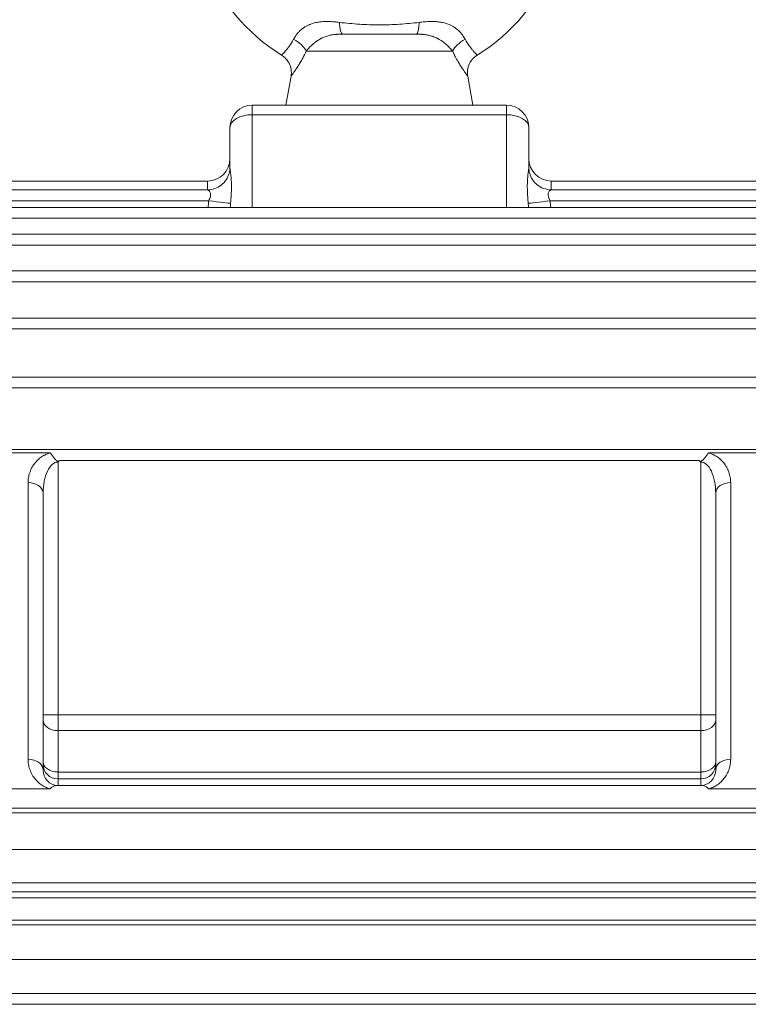
# Model space of a CAD drawing. Units: inches. Extents: x 9 to 146, y 6 to 108.
# Drawn here: x 55 to 59, y 54 to 59 of the extents above; entities that cross this region are included whole.
import ezdxf

# ---------------------------------------------------------------- set-up
doc = ezdxf.new("R2010")
doc.units = ezdxf.units.IN
doc.header["$LTSCALE"] = 14
doc.header["$MEASUREMENT"] = 0
doc.layers.add('Visible (ANSI)', color=7, linetype='Continuous', lineweight=20, true_color=0xbc4343)
doc.layers.add('Visible Narrow (ANSI)', color=7, linetype='Continuous', lineweight=9, true_color=0xbc4343)

msp = doc.modelspace()

# ---------------------------------------------------------------- linework, layer by layer
at = {"layer": 'Visible (ANSI)'}
for p, q in [((57.2045, 59.1855), (56.8136, 59.1855)), ((56.5439, 58.9642), (56.5169, 58.8115)), ((57.4743, 58.9642), (57.5012, 58.8115)), ((56.3398, 58.8115), (57.6784, 58.8115)), ((56.2217, 58.4838), (56.2217, 58.6934)), ((57.7965, 58.6934), (57.7965, 58.4838)), ((53.3083, 58.4121), (56.1036, 58.4121)), ((57.9146, 58.4121), (60.9338, 58.4121)), ((53.3083, 58.3661), (56.1038, 58.3661)), ((57.9143, 58.3661), (60.9338, 58.3661)), ((53.3083, 58.2734), (60.9338, 58.2734)), ((53.3083, 58.1321), (60.9338, 58.1321)), ((54.9347, 57.9393), (59.0834, 57.9393)), ((54.9347, 57.6907), (59.0834, 57.6907)), ((54.9347, 57.38), (59.0834, 57.38)), ((54.9162, 56.998), (59.102, 56.998)), ((55.2374, 56.7688), (55.2374, 55.3121)), ((58.7807, 55.3121), (58.7807, 56.7688)), ((55.3097, 55.2288), (55.3228, 55.2288)), ((58.6954, 55.2288), (58.7085, 55.2288))]:
    msp.add_line(p, q, dxfattribs=at)
for centre, radius, start, end in [((57.0091, 59.9139), 0.9843, 301.5611, 238.4389), ((56.3398, 58.6934), 0.1181, 90, 180), ((57.6784, 58.6934), 0.1181, 0, 90), ((56.1036, 58.5302), 0.1181, 270, 0), ((57.9146, 58.5302), 0.1181, 180, 270)]:
    msp.add_arc(centre, radius, start, end, dxfattribs=at)
for centre, major_axis, ratio, start_param, end_param in [((55.3889, 56.86), (-0.1028, 0), 0.999657, 5.383547, 5.498319), ((58.6292, 56.86), (-0.1028, 0), 0.999657, 3.926459, 4.041231), ((55.477, 55.2392), (0.2184, 0.0049), 0.044625, 3.883736, 3.941508), ((58.5412, 55.2392), (0.2184, -0.0049), 0.044625, 5.483269, 5.541041)]:
    msp.add_ellipse(centre, major_axis=major_axis, ratio=ratio, start_param=start_param, end_param=end_param, dxfattribs=at)
for points, knots in [([(56.5439, 58.9642), (56.5459, 58.9757), (56.546, 58.9877), (56.5425, 59.0108), (56.5388, 59.0223), (56.528, 59.0431), (56.5208, 59.0528), (56.5068, 59.0663), (56.5005, 59.0711), (56.4939, 59.0752)], [0, 0, 0, 0, 0.0890815, 0.0890815, 0.1784824, 0.1784824, 0.2678718, 0.2678718, 0.3271766, 0.3271766, 0.3271766, 0.3271766]), ([(57.5242, 59.0752), (57.5143, 59.0691), (57.5052, 59.0612), (57.4902, 59.0432), (57.4841, 59.0329), (57.4757, 59.011), (57.4732, 58.9992), (57.4724, 58.9797), (57.4729, 58.9718), (57.4743, 58.9642)], [0, 0, 0, 0, 0.0890815, 0.0890815, 0.1784824, 0.1784824, 0.2678718, 0.2678718, 0.3271766, 0.3271766, 0.3271766, 0.3271766]), ([(56.1038, 58.3661), (56.1165, 58.3661), (56.1294, 58.3683), (56.1536, 58.3764), (56.1652, 58.3826), (56.1855, 58.3981), (56.1945, 58.4076), (56.2088, 58.4289), (56.2142, 58.4408), (56.2203, 58.4631), (56.2217, 58.4736), (56.2217, 58.4838)], [0, 0, 0, 0, 0.097123, 0.097123, 0.1946471, 0.1946471, 0.2922019, 0.2922019, 0.3897035, 0.3897035, 0.4691616, 0.4691616, 0.4691616, 0.4691616]), ([(57.7965, 58.4838), (57.7965, 58.4734), (57.7979, 58.4627), (57.8039, 58.4412), (57.8088, 58.4302), (57.822, 58.4096), (57.8308, 58.3999), (57.8507, 58.384), (57.8621, 58.3775), (57.8869, 58.3686), (57.9007, 58.3661), (57.9143, 58.3661)], [0, 0, 0, 0, 0.0809353, 0.0809353, 0.1709054, 0.1709054, 0.2679479, 0.2679479, 0.3654473, 0.3654473, 0.4691547, 0.4691547, 0.4691547, 0.4691547]), ([(55.2753, 56.9807), (55.2753, 56.9806), (55.2754, 56.9805), (55.2788, 56.9767), (55.2821, 56.9723), (55.2893, 56.9625), (55.2928, 56.9574), (55.3005, 56.9472), (55.3044, 56.9426), (55.3096, 56.9388), (55.3111, 56.9379), (55.3133, 56.9372), (55.314, 56.937), (55.3151, 56.9368), (55.3157, 56.9368), (55.3162, 56.9368)], [-0.0007301, -0.0007301, -0.0007301, -0.0007301, 0, 0, 0.0484011, 0.0484011, 0.101804, 0.101804, 0.1661667, 0.1661667, 0.1884658, 0.1884658, 0.1975553, 0.1975553, 0.204338, 0.204338, 0.204338, 0.204338]), ([(58.702, 56.9368), (58.7025, 56.9368), (58.703, 56.9368), (58.7042, 56.937), (58.7048, 56.9372), (58.707, 56.9379), (58.7085, 56.9388), (58.7137, 56.9426), (58.7176, 56.9472), (58.7253, 56.9574), (58.7288, 56.9625), (58.7361, 56.9723), (58.7394, 56.9767), (58.7428, 56.9805), (58.7428, 56.9806), (58.7429, 56.9807)], [0, 0, 0, 0, 0.003847, 0.003847, 0.0090023, 0.0090023, 0.0216497, 0.0216497, 0.0581544, 0.0581544, 0.088443, 0.088443, 0.1158948, 0.1158948, 0.1163089, 0.1163089, 0.1163089, 0.1163089]), ([(55.3162, 56.9368), (55.3169, 56.9368), (55.3176, 56.9369), (55.3184, 56.937), (55.3192, 56.9372), (55.3201, 56.9375), (55.3209, 56.9379), (55.3223, 56.9385), (55.3237, 56.9395), (55.325, 56.9405)], [0, 0, 0, 0, 0.00571196, 0.00571196, 0.00571196, 0.01237856, 0.01237856, 0.01237856, 0.02464324, 0.02464324, 0.02464324, 0.02464324]), ([(58.6932, 56.9405), (58.6944, 56.9395), (58.6958, 56.9385), (58.6973, 56.9379), (58.6981, 56.9375), (58.6989, 56.9372), (58.6998, 56.937), (58.7005, 56.9369), (58.7012, 56.9368), (58.702, 56.9368)], [0.000001, 0.000001, 0.000001, 0.000001, 0.01224334, 0.01224334, 0.01224334, 0.01889671, 0.01889671, 0.01889671, 0.02459743, 0.02459743, 0.02459743, 0.02459743]), ([(55.3097, 55.2288), (55.3067, 55.2288), (55.3038, 55.2288), (55.2964, 55.2275), (55.2918, 55.2259), (55.2829, 55.2195), (55.2791, 55.216), (55.2754, 55.2117), (55.2753, 55.2116), (55.2753, 55.2115)], [0.04207579, 0.04207579, 0.04207579, 0.04207579, 0.06790603, 0.06790603, 0.1062666, 0.1062666, 0.1354214, 0.1354214, 0.13580961, 0.13580961, 0.13580961, 0.13580961]), ([(58.7429, 55.2115), (58.7428, 55.2116), (58.7428, 55.2117), (58.739, 55.216), (58.7353, 55.2195), (58.7263, 55.2259), (58.7217, 55.2275), (58.7144, 55.2288), (58.7114, 55.2288), (58.7085, 55.2288)], [-0.0007227, -0.0007227, -0.0007227, -0.0007227, 0, 0, 0.0542786, 0.0542786, 0.1256959, 0.1256959, 0.1737851, 0.1737851, 0.1737851, 0.1737851])]:
    msp.add_open_spline(points, degree=3, knots=knots, dxfattribs=at)
for points in [[(55.325, 55.2288), (55.3243, 55.2288), (55.3235, 55.2288), (55.3228, 55.2288)], [(58.6954, 55.2288), (58.6946, 55.2288), (58.6939, 55.2288), (58.6932, 55.2288)]]:
    msp.add_open_spline(points, degree=3, dxfattribs=at)
at = {"layer": 'Visible Narrow (ANSI)'}
for p, q in [((56.624, 59.0961), (57.3942, 59.0961)), ((56.3398, 58.8115), (56.3398, 58.7612)), ((57.6784, 58.8115), (57.6784, 58.7612)), ((56.3398, 58.7612), (56.3398, 58.2734)), ((57.6784, 58.7612), (56.3398, 58.7612)), ((57.6784, 58.2734), (57.6784, 58.7612)), ((56.1036, 58.4121), (56.1036, 58.3661)), ((57.9146, 58.3661), (57.9146, 58.4121)), ((53.3083, 58.3086), (56.1106, 58.3086)), ((57.9076, 58.3086), (60.9338, 58.3086)), ((53.3083, 58.2159), (60.9338, 58.2159)), ((53.3083, 58.0746), (60.9338, 58.0746)), ((54.9347, 57.8818), (59.0834, 57.8818)), ((54.9347, 57.6332), (59.0834, 57.6332)), ((54.9347, 57.3225), (59.0834, 57.3225)), ((54.9239, 56.9807), (55.2753, 56.9807)), ((59.0943, 56.9807), (58.7429, 56.9807)), ((55.3162, 56.9368), (55.3162, 56.9326)), ((55.3162, 56.9326), (55.3162, 55.6006)), ((55.325, 56.9405), (58.6932, 56.9405)), ((58.702, 56.9326), (58.702, 56.9368)), ((58.702, 55.6006), (58.702, 56.9326)), ((55.1587, 55.3678), (55.1587, 56.8244)), ((58.8595, 56.8244), (58.8595, 55.3678)), ((55.3162, 55.6006), (58.702, 55.6006)), ((55.3162, 55.6006), (55.3162, 55.5183)), ((58.702, 55.5183), (58.702, 55.6006)), ((58.702, 55.5183), (55.3162, 55.5183)), ((55.3162, 55.3004), (55.3162, 55.5183)), ((58.702, 55.5183), (58.702, 55.3004)), ((55.3162, 55.3004), (58.702, 55.3004)), ((55.3162, 55.3004), (55.3162, 55.2639)), ((58.702, 55.2639), (58.702, 55.3004)), ((55.3162, 55.2639), (55.3162, 55.229)), ((58.702, 55.2639), (55.3162, 55.2639)), ((55.325, 55.2288), (58.6932, 55.2288)), ((58.702, 55.229), (58.702, 55.2639)), ((54.9239, 55.2115), (55.2753, 55.2115)), ((59.0943, 55.2115), (58.7429, 55.2115)), ((53.3083, 55.1107), (60.9338, 55.1107)), ((53.5332, 55.0852), (60.4849, 55.0852)), ((60.4849, 54.8929), (53.5332, 54.8929)), ((53.5332, 54.7171), (60.4849, 54.7171)), ((60.4849, 54.6702), (53.5332, 54.6702)), ((53.3083, 54.6383), (60.9338, 54.6383)), ((53.3083, 54.5202), (60.9338, 54.5202)), ((53.5332, 54.4958), (60.4849, 54.4958)), ((60.4849, 54.3138), (53.5332, 54.3138)), ((53.5332, 54.1346), (60.4849, 54.1346)), ((60.4849, 54.0773), (53.5332, 54.0773))]:
    msp.add_line(p, q, dxfattribs=at)
for centre, major_axis, ratio, start_param, end_param in [((56.8136, 59.2938), (0, -0.1083), 0.149695, 5.15583, 6.283185), ((57.2045, 59.2938), (0, -0.1083), 0.149695, 0, 1.127355), ((56.5311, 59.1149), (-0.0951, 0.0518), 0.470578, 3.721146, 4.693244), ((57.4871, 59.1149), (-0.0951, -0.0518), 0.470578, 4.731534, 5.703632), ((56.3398, 58.6934), (-0.1181, 0), 0.573576, 4.712389, 6.283185), ((57.6784, 58.6934), (0.1181, 0), 0.573576, 0, 1.570796), ((56.2824, 58.2179), (-0.008, -0.3715), 0.480815, 4.476054, 4.572838), ((56.1106, 58.3117), (0.117, -0.0161), 0.025933, 4.715958, 6.083649), ((56.3107, 58.2191), (-0.0034, -0.312), 0.28506, 4.468728, 4.540677), ((57.9076, 58.3117), (-0.117, -0.0161), 0.025933, 0.199536, 1.567227), ((57.7075, 58.2191), (0.0034, -0.312), 0.28506, 1.742508, 1.814457), ((57.7358, 58.2179), (0.008, -0.3715), 0.480815, 1.710348, 1.807131), ((55.1587, 56.7688), (0.0787, 0), 0.707107, 0, 1.570796), ((58.8595, 56.7688), (-0.0787, 0), 0.707107, 4.712389, 6.283185), ((55.3162, 55.6027), (-0.0787, 0), 0.026177, 0, 1.570796), ((58.702, 55.6027), (0.0787, 0), 0.026177, 4.712389, 6.283185), ((55.3162, 55.5752), (-0.0787, 0), 0.723407, 0, 1.570796), ((58.702, 55.5752), (0.0787, 0), 0.723407, 4.712389, 6.283185), ((55.1587, 55.3121), (0.0787, 0), 0.707107, 0, 1.570796), ((55.3162, 55.3548), (-0.0787, 0), 0.690422, 0, 1.570796), ((55.3162, 55.3426), (-0.0787, 0), 0.999657, 0, 1.570796), ((58.702, 55.3548), (0.0787, 0), 0.690422, 4.712389, 6.283185), ((58.702, 55.3426), (0.0787, 0), 0.999657, 4.712389, 6.283185), ((58.8595, 55.3121), (-0.0787, 0), 0.707107, 4.712389, 6.283185), ((55.3162, 55.3121), (0, -0.0831), 0.948023, 4.712389, 6.283185), ((58.702, 55.3121), (0, -0.0831), 0.948023, 0, 1.570796)]:
    msp.add_ellipse(centre, major_axis=major_axis, ratio=ratio, start_param=start_param, end_param=end_param, dxfattribs=at)
for points, knots in [([(56.799, 59.2473), (56.7898, 59.2484), (56.7806, 59.2494), (56.7656, 59.2507), (56.7597, 59.2511), (56.7457, 59.2518), (56.7375, 59.252), (56.7237, 59.2519), (56.718, 59.2517), (56.7064, 59.251), (56.7005, 59.2505), (56.6879, 59.2489), (56.6812, 59.2478), (56.6699, 59.2453), (56.6652, 59.2441), (56.655, 59.2411), (56.6495, 59.2392), (56.6433, 59.2367), (56.6426, 59.2364), (56.6372, 59.2341), (56.6325, 59.2319), (56.6277, 59.2294), (56.6274, 59.2292), (56.6224, 59.2266), (56.6179, 59.2239), (56.6085, 59.2177), (56.6036, 59.2141), (56.5959, 59.2077), (56.5929, 59.2051), (56.5887, 59.201), (56.5874, 59.1997), (56.584, 59.1962), (56.582, 59.1941), (56.5783, 59.1899), (56.5765, 59.1877), (56.5736, 59.1841), (56.5725, 59.1826), (56.5659, 59.1738), (56.5612, 59.1663), (56.5572, 59.1586)], [0, 0, 0, 0, 0.000707976, 0.000707976, 0.001157851, 0.001157851, 0.001791461, 0.001791461, 0.002231009, 0.002231009, 0.002687192, 0.002687192, 0.003207351, 0.003207351, 0.003582923, 0.003582923, 0.004030788, 0.004030788, 0.004094303, 0.004094303, 0.004478653, 0.004478653, 0.004508804, 0.004508804, 0.004908831, 0.004908831, 0.005374384, 0.005374384, 0.005674343, 0.005674343, 0.005822249, 0.005822249, 0.006049363, 0.006049363, 0.006270114, 0.006270114, 0.006423041, 0.006423041, 0.007165845, 0.007165845, 0.007165845, 0.007165845]), ([(56.799, 59.2473), (56.8338, 59.2432), (56.8687, 59.24), (56.9387, 59.2356), (56.9738, 59.2344), (57.0443, 59.2344), (57.0794, 59.2356), (57.1494, 59.24), (57.1843, 59.2432), (57.2191, 59.2473)], [0, 0, 0, 0, 0.00267657, 0.00267657, 0.00535313, 0.00535313, 0.0080297, 0.0080297, 0.01070627, 0.01070627, 0.01070627, 0.01070627]), ([(57.4609, 59.1586), (57.4569, 59.1663), (57.4522, 59.1739), (57.4456, 59.1827), (57.4445, 59.1842), (57.4416, 59.1878), (57.4398, 59.1899), (57.4348, 59.1956), (57.4315, 59.1991), (57.4251, 59.2051), (57.4222, 59.2077), (57.4145, 59.2141), (57.4096, 59.2177), (57.4002, 59.224), (57.3956, 59.2266), (57.3907, 59.2293), (57.3903, 59.2295), (57.3855, 59.232), (57.3808, 59.2342), (57.37, 59.2387), (57.3637, 59.2409), (57.3527, 59.2441), (57.348, 59.2453), (57.3358, 59.248), (57.3283, 59.2492), (57.3156, 59.2507), (57.3106, 59.2511), (57.2999, 59.2518), (57.2943, 59.2519), (57.2804, 59.252), (57.2723, 59.2518), (57.2535, 59.2508), (57.243, 59.2499), (57.228, 59.2484), (57.2236, 59.2479), (57.2191, 59.2473)], [0, 0, 0, 0, 0.000736296, 0.000736296, 0.000889142, 0.000889142, 0.001106565, 0.001106565, 0.001479363, 0.001479363, 0.001778285, 0.001778285, 0.002243289, 0.002243289, 0.002638727, 0.002638727, 0.002667427, 0.002667427, 0.003049639, 0.003049639, 0.003556569, 0.003556569, 0.003930854, 0.003930854, 0.00451588, 0.00451588, 0.004901439, 0.004901439, 0.005334854, 0.005334854, 0.005964254, 0.005964254, 0.00677205, 0.00677205, 0.007113138, 0.007113138, 0.007113138, 0.007113138]), ([(56.4939, 59.0752), (56.4939, 59.0752), (56.4943, 59.0757), (56.4952, 59.0765), (56.4961, 59.0774), (56.4974, 59.0787), (56.4991, 59.0805), (56.5008, 59.0822), (56.5028, 59.0844), (56.5053, 59.087), (56.5077, 59.0896), (56.5105, 59.0927), (56.5135, 59.0961), (56.5166, 59.0996), (56.5199, 59.1035), (56.5234, 59.1078), (56.5269, 59.1121), (56.5306, 59.1169), (56.5345, 59.1221), (56.5421, 59.1326), (56.5499, 59.1446), (56.5572, 59.1586)], [0.005443746, 0.005443746, 0.005443746, 0.005443746, 0.006123979, 0.006123979, 0.006123979, 0.006804728, 0.006804728, 0.006804728, 0.007485969, 0.007485969, 0.007485969, 0.008165741, 0.008165741, 0.008165741, 0.008846239, 0.008846239, 0.008846239, 0.009526738, 0.009526738, 0.009526738, 0.010887735, 0.010887735, 0.010887735, 0.010887735]), ([(56.624, 59.0961), (56.6285, 59.1019), (56.6335, 59.1077), (56.639, 59.1136), (56.6391, 59.1137), (56.6392, 59.1138), (56.6392, 59.1138), (56.6419, 59.1166), (56.6446, 59.1194), (56.6475, 59.1222), (56.6504, 59.1251), (56.6535, 59.1279), (56.6567, 59.1307), (56.657, 59.131), (56.6573, 59.1313), (56.6577, 59.1316), (56.6637, 59.1368), (56.67, 59.1419), (56.6767, 59.1467), (56.6775, 59.1472), (56.6783, 59.1478), (56.679, 59.1483), (56.6818, 59.1502), (56.6847, 59.1521), (56.6876, 59.1539), (56.6913, 59.1563), (56.6952, 59.1585), (56.6991, 59.1606), (56.7004, 59.1614), (56.7018, 59.1621), (56.7032, 59.1628), (56.7098, 59.1662), (56.7166, 59.1692), (56.7235, 59.1718), (56.7254, 59.1725), (56.7274, 59.1732), (56.7294, 59.1739), (56.7363, 59.1762), (56.7434, 59.1782), (56.7505, 59.1798), (56.7527, 59.1802), (56.7548, 59.1807), (56.757, 59.1811), (56.7647, 59.1825), (56.7724, 59.1835), (56.7802, 59.1842), (56.7819, 59.1844), (56.7836, 59.1845), (56.7852, 59.1846), (56.7926, 59.1851), (56.8, 59.1854), (56.8074, 59.1855), (56.8095, 59.1855), (56.8116, 59.1855), (56.8136, 59.1855)], [0, 0, 0, 0, 0.000714273, 0.000714273, 0.000714273, 0.000724444, 0.000724444, 0.000724444, 0.001065034, 0.001065034, 0.001065034, 0.001412465, 0.001412465, 0.001412465, 0.001448889, 0.001448889, 0.001448889, 0.002098054, 0.002098054, 0.002098054, 0.002173333, 0.002173333, 0.002173333, 0.002438477, 0.002438477, 0.002438477, 0.002779051, 0.002779051, 0.002779051, 0.002897777, 0.002897777, 0.002897777, 0.00346517, 0.00346517, 0.00346517, 0.003622222, 0.003622222, 0.003622222, 0.004177047, 0.004177047, 0.004177047, 0.004346666, 0.004346666, 0.004346666, 0.004941636, 0.004941636, 0.004941636, 0.00507111, 0.00507111, 0.00507111, 0.00563496, 0.00563496, 0.00563496, 0.005795555, 0.005795555, 0.005795555, 0.005795555]), ([(57.2045, 59.1855), (57.2139, 59.1855), (57.2234, 59.1853), (57.2328, 59.1846), (57.2345, 59.1845), (57.2361, 59.1844), (57.2378, 59.1842), (57.2448, 59.1836), (57.2517, 59.1827), (57.2586, 59.1815), (57.2594, 59.1814), (57.2601, 59.1813), (57.2609, 59.1811), (57.2631, 59.1807), (57.2653, 59.1803), (57.2675, 59.1798), (57.2746, 59.1783), (57.2817, 59.1763), (57.2886, 59.174), (57.2906, 59.1733), (57.2925, 59.1726), (57.2945, 59.1719), (57.3014, 59.1693), (57.3082, 59.1663), (57.3148, 59.1629), (57.3162, 59.1622), (57.3176, 59.1614), (57.3189, 59.1607), (57.3229, 59.1586), (57.3267, 59.1563), (57.3305, 59.154), (57.3334, 59.1522), (57.3362, 59.1503), (57.339, 59.1484), (57.3398, 59.1478), (57.3406, 59.1473), (57.3414, 59.1467), (57.3481, 59.1419), (57.3544, 59.1369), (57.3604, 59.1317), (57.3607, 59.1314), (57.361, 59.1311), (57.3614, 59.1308), (57.3646, 59.128), (57.3677, 59.1251), (57.3706, 59.1223), (57.3735, 59.1195), (57.3762, 59.1167), (57.3789, 59.1139), (57.3789, 59.1138), (57.379, 59.1137), (57.3791, 59.1136), (57.3846, 59.1077), (57.3896, 59.1019), (57.3942, 59.0961)], [0, 0, 0, 0, 0.000723771, 0.000723771, 0.000723771, 0.000853741, 0.000853741, 0.000853741, 0.001387926, 0.001387926, 0.001387926, 0.001447542, 0.001447542, 0.001447542, 0.00161737, 0.00161737, 0.00161737, 0.002171313, 0.002171313, 0.002171313, 0.002328842, 0.002328842, 0.002328842, 0.002895084, 0.002895084, 0.002895084, 0.003014278, 0.003014278, 0.003014278, 0.003354582, 0.003354582, 0.003354582, 0.003618854, 0.003618854, 0.003618854, 0.003694722, 0.003694722, 0.003694722, 0.004342625, 0.004342625, 0.004342625, 0.004379546, 0.004379546, 0.004379546, 0.004726681, 0.004726681, 0.004726681, 0.005066396, 0.005066396, 0.005066396, 0.00507714, 0.00507714, 0.00507714, 0.005790167, 0.005790167, 0.005790167, 0.005790167]), ([(57.4609, 59.1586), (57.4682, 59.1446), (57.4762, 59.1323), (57.4876, 59.1168), (57.4913, 59.1121), (57.4983, 59.1034), (57.5017, 59.0995), (57.5078, 59.0926), (57.5105, 59.0895), (57.5153, 59.0844), (57.5174, 59.0822), (57.5225, 59.0769), (57.5242, 59.0752), (57.5242, 59.0752)], [0, 0, 0, 0, 0.001360937, 0.001360937, 0.002041405, 0.002041405, 0.002721873, 0.002721873, 0.003402341, 0.003402341, 0.00408281, 0.00408281, 0.005443746, 0.005443746, 0.005443746, 0.005443746]), ([(56.624, 59.0961), (56.6178, 59.0828), (56.6114, 59.0703), (56.6019, 59.053), (56.5988, 59.0475), (56.5913, 59.0346), (56.5869, 59.0274), (56.5824, 59.0203), (56.5822, 59.0199), (56.5776, 59.0126), (56.5734, 59.0062), (56.5656, 58.9946), (56.562, 58.9894), (56.5557, 58.9803), (56.5529, 58.9766), (56.5485, 58.9705), (56.5468, 58.9681), (56.5447, 58.9654), (56.5442, 58.9646), (56.5439, 58.9642), (56.5439, 58.9642), (56.5439, 58.9642)], [0, 0, 0, 0, 0.001201592, 0.001201592, 0.001785799, 0.001785799, 0.002628987, 0.002628987, 0.002678698, 0.002678698, 0.003571597, 0.003571597, 0.004464496, 0.004464496, 0.005357396, 0.005357396, 0.006250295, 0.006250295, 0.006925129, 0.006925129, 0.007143194, 0.007143194, 0.007143194, 0.007143194]), ([(57.4743, 58.9642), (57.4743, 58.9642), (57.4732, 58.9656), (57.4703, 58.9696), (57.4692, 58.971), (57.4679, 58.9729), (57.4677, 58.9731), (57.4655, 58.9761), (57.4631, 58.9794), (57.4575, 58.9874), (57.4541, 58.9923), (57.4499, 58.9986), (57.4493, 58.9994), (57.4454, 59.0052), (57.4418, 59.0107), (57.4374, 59.0175), (57.4368, 59.0185), (57.4323, 59.0256), (57.4283, 59.0322), (57.4236, 59.0402), (57.4231, 59.0411), (57.4179, 59.05), (57.4131, 59.0586), (57.4042, 59.0755), (57.4001, 59.0836), (57.3954, 59.0934), (57.3948, 59.0947), (57.3942, 59.0961)], [0.007143307, 0.007143307, 0.007143307, 0.007143307, 0.008358084, 0.008358084, 0.008851557, 0.008851557, 0.008929362, 0.008929362, 0.009714483, 0.009714483, 0.01059301, 0.01059301, 0.010715529, 0.010715529, 0.011486035, 0.011486035, 0.011608613, 0.011608613, 0.012399054, 0.012399054, 0.012501697, 0.012501697, 0.01339478, 0.01339478, 0.014164751, 0.014164751, 0.014287864, 0.014287864, 0.014287864, 0.014287864]), ([(56.2217, 58.4838), (56.2217, 58.4824), (56.2218, 58.4806), (56.222, 58.4785), (56.2222, 58.4773), (56.2224, 58.476), (56.2225, 58.4745), (56.2227, 58.4735), (56.2228, 58.4725), (56.223, 58.4714), (56.2234, 58.4687), (56.2238, 58.4656), (56.2242, 58.4624), (56.2244, 58.4614), (56.2245, 58.4605), (56.2246, 58.4595), (56.2249, 58.4576), (56.2252, 58.4556), (56.2254, 58.4536), (56.226, 58.4492), (56.2266, 58.4444), (56.2271, 58.4395), (56.2276, 58.4341), (56.2281, 58.4283), (56.2286, 58.4224), (56.2287, 58.42), (56.2289, 58.4175), (56.229, 58.415), (56.2291, 58.4129), (56.2293, 58.4107), (56.2294, 58.4085), (56.2297, 58.4016), (56.2298, 58.3945), (56.2299, 58.3871), (56.2299, 58.3788), (56.2298, 58.3704), (56.2295, 58.3617), (56.2294, 58.3602), (56.2294, 58.3586), (56.2293, 58.3571), (56.2293, 58.3564), (56.2293, 58.3557), (56.2292, 58.355), (56.229, 58.3485), (56.2286, 58.3419), (56.2282, 58.3353), (56.228, 58.3322), (56.2278, 58.3291), (56.2276, 58.326), (56.2269, 58.3165), (56.2261, 58.3069), (56.2253, 58.2971), (56.2253, 58.2965), (56.2252, 58.2959), (56.2252, 58.2953)], [0, 0, 0, 0, 0.000407064, 0.000407064, 0.000407064, 0.000653567, 0.000653567, 0.000653567, 0.00082434, 0.00082434, 0.00082434, 0.001266039, 0.001266039, 0.001266039, 0.001394526, 0.001394526, 0.001394526, 0.00164868, 0.00164868, 0.00164868, 0.002206802, 0.002206802, 0.002206802, 0.00282236, 0.00282236, 0.00282236, 0.003076764, 0.003076764, 0.003076764, 0.003297361, 0.003297361, 0.003297361, 0.003978817, 0.003978817, 0.003978817, 0.00474867, 0.00474867, 0.00474867, 0.004885393, 0.004885393, 0.004885393, 0.004946041, 0.004946041, 0.004946041, 0.005508161, 0.005508161, 0.005508161, 0.005766837, 0.005766837, 0.005766837, 0.006548907, 0.006548907, 0.006548907, 0.006594722, 0.006594722, 0.006594722, 0.006594722]), ([(57.793, 58.2953), (57.7922, 58.3051), (57.7914, 58.3147), (57.7907, 58.3241), (57.7907, 58.3247), (57.7906, 58.3253), (57.7906, 58.3258), (57.7901, 58.3326), (57.7897, 58.3392), (57.7893, 58.3458), (57.7892, 58.3489), (57.789, 58.3519), (57.7889, 58.355), (57.7889, 58.3557), (57.7888, 58.3563), (57.7888, 58.357), (57.7885, 58.3658), (57.7883, 58.3743), (57.7883, 58.3827), (57.7883, 58.3842), (57.7883, 58.3856), (57.7883, 58.3871), (57.7883, 58.3945), (57.7885, 58.4016), (57.7888, 58.4085), (57.7889, 58.4107), (57.789, 58.4129), (57.7891, 58.415), (57.7895, 58.4211), (57.7899, 58.4269), (57.7904, 58.4326), (57.7906, 58.4349), (57.7908, 58.4372), (57.7911, 58.4395), (57.7916, 58.4444), (57.7921, 58.4491), (57.7927, 58.4536), (57.793, 58.4556), (57.7932, 58.4576), (57.7935, 58.4595), (57.7939, 58.4628), (57.7944, 58.466), (57.7948, 58.4689), (57.7949, 58.4698), (57.7951, 58.4706), (57.7952, 58.4714), (57.7953, 58.4725), (57.7955, 58.4735), (57.7956, 58.4745), (57.7959, 58.4769), (57.7962, 58.479), (57.7963, 58.4808), (57.7964, 58.4819), (57.7965, 58.4829), (57.7965, 58.4838)], [0, 0, 0, 0, 0.000779287, 0.000779287, 0.000779287, 0.000827538, 0.000827538, 0.000827538, 0.00138954, 0.00138954, 0.00138954, 0.001655076, 0.001655076, 0.001655076, 0.001714954, 0.001714954, 0.001714954, 0.002487941, 0.002487941, 0.002487941, 0.002625199, 0.002625199, 0.002625199, 0.003310153, 0.003310153, 0.003310153, 0.003530941, 0.003530941, 0.003530941, 0.004149138, 0.004149138, 0.004149138, 0.004404471, 0.004404471, 0.004404471, 0.004965229, 0.004965229, 0.004965229, 0.005220079, 0.005220079, 0.005220079, 0.00566348, 0.00566348, 0.00566348, 0.005792768, 0.005792768, 0.005792768, 0.005964073, 0.005964073, 0.005964073, 0.006372722, 0.006372722, 0.006372722, 0.006620306, 0.006620306, 0.006620306, 0.006620306]), ([(56.1106, 58.3086), (56.1122, 58.3125), (56.1138, 58.3163), (56.1153, 58.3202), (56.1153, 58.3203), (56.1167, 58.3238), (56.1178, 58.3273), (56.1187, 58.3309), (56.1187, 58.3311), (56.1188, 58.3315), (56.1189, 58.3316), (56.1194, 58.3343), (56.1198, 58.3367), (56.12, 58.3401), (56.12, 58.3411), (56.12, 58.342), (56.12, 58.342), (56.12, 58.342), (56.1199, 58.3453), (56.1192, 58.3483), (56.1183, 58.351), (56.1182, 58.351), (56.1172, 58.3537), (56.1158, 58.356), (56.1143, 58.358), (56.1143, 58.358), (56.1128, 58.36), (56.1111, 58.3616), (56.1096, 58.3629), (56.1095, 58.3629), (56.1083, 58.3639), (56.1071, 58.3647), (56.1059, 58.3654), (56.1056, 58.3655), (56.1054, 58.3656), (56.1054, 58.3656), (56.1046, 58.366), (56.1041, 58.3661), (56.1038, 58.3661)], [0, 0, 0, 0, 0.000314751, 0.000314751, 0.000325154, 0.000325154, 0.00061007, 0.00061007, 0.000629503, 0.000629503, 0.000640932, 0.000640932, 0.00085541, 0.00085541, 0.000944254, 0.000944254, 0.000944667, 0.000944667, 0.000944667, 0.001251574, 0.001251574, 0.001259006, 0.001259006, 0.00156808, 0.00156808, 0.001573757, 0.001573757, 0.001888509, 0.001888509, 0.001893156, 0.001893156, 0.002141663, 0.002141663, 0.00220326, 0.00220326, 0.00221287, 0.00221287, 0.002408141, 0.002408141, 0.002408141, 0.002408141]), ([(57.9143, 58.3661), (57.914, 58.3661), (57.9135, 58.366), (57.9118, 58.3652), (57.9105, 58.3644), (57.909, 58.3632), (57.9088, 58.3631), (57.9086, 58.3629), (57.9086, 58.3629), (57.907, 58.3616), (57.9054, 58.3601), (57.9039, 58.3581), (57.9038, 58.358), (57.9025, 58.3563), (57.9013, 58.3544), (57.9002, 58.3519), (57.9001, 58.3515), (57.8999, 58.3511), (57.8999, 58.351), (57.8992, 58.3491), (57.8987, 58.347), (57.8983, 58.3439), (57.8982, 58.343), (57.8982, 58.342), (57.8982, 58.342), (57.8981, 58.3388), (57.8984, 58.3353), (57.8993, 58.3316), (57.8993, 58.3315), (57.9, 58.3286), (57.9009, 58.3258), (57.9022, 58.3221), (57.9025, 58.3212), (57.9028, 58.3203), (57.9029, 58.3202), (57.9044, 58.3163), (57.906, 58.3125), (57.9076, 58.3086)], [0.000110359, 0.000110359, 0.000110359, 0.000110359, 0.000307202, 0.000307202, 0.000590997, 0.000590997, 0.000625255, 0.000625255, 0.00062847, 0.00062847, 0.000942704, 0.000942704, 0.000949927, 0.000949927, 0.001215265, 0.001215265, 0.001256939, 0.001256939, 0.001267212, 0.001267212, 0.001482087, 0.001482087, 0.001571174, 0.001571174, 0.001571521, 0.001571521, 0.001875984, 0.001875984, 0.001885409, 0.001885409, 0.002120751, 0.002120751, 0.002189943, 0.002189943, 0.002199644, 0.002199644, 0.002513878, 0.002513878, 0.002513878, 0.002513878]), ([(55.1587, 56.8244), (55.1587, 56.8327), (55.1593, 56.8412), (55.162, 56.8589), (55.1642, 56.868), (55.1683, 56.8801), (55.1694, 56.8833), (55.1742, 56.8952), (55.1786, 56.9038), (55.1887, 56.9198), (55.1943, 56.9273), (55.2019, 56.9358), (55.2033, 56.9373), (55.211, 56.9452), (55.2178, 56.951), (55.2316, 56.9612), (55.2388, 56.9656), (55.2493, 56.971), (55.2526, 56.9725), (55.2623, 56.9766), (55.2688, 56.9789), (55.2753, 56.9807)], [4.712389, 4.712389, 4.712389, 4.712389, 4.877234, 4.877234, 5.051682, 5.051682, 5.112644, 5.112644, 5.28665, 5.28665, 5.455219, 5.455219, 5.493545, 5.493545, 5.656214, 5.656214, 5.813361, 5.813361, 5.883724, 5.883724, 6.020406, 6.020406, 6.020406, 6.020406]), ([(58.7429, 56.9807), (58.7493, 56.9789), (58.7558, 56.9766), (58.7696, 56.9708), (58.7769, 56.967), (58.7912, 56.958), (58.7982, 56.9528), (58.8078, 56.9443), (58.8106, 56.9416), (58.8198, 56.9322), (58.8257, 56.925), (58.8363, 56.9094), (58.841, 56.9009), (58.8458, 56.8903), (58.8467, 56.8883), (58.8511, 56.8775), (58.8538, 56.8683), (58.8576, 56.8506), (58.8587, 56.8419), (58.8594, 56.8305), (58.8595, 56.8274), (58.8595, 56.8244)], [0.262779, 0.262779, 0.262779, 0.262779, 0.399462, 0.399462, 0.556135, 0.556135, 0.718221, 0.718221, 0.789641, 0.789641, 0.957765, 0.957765, 1.13177, 1.13177, 1.170541, 1.170541, 1.345798, 1.345798, 1.511269, 1.511269, 1.570796, 1.570796, 1.570796, 1.570796]), ([(55.3162, 56.9326), (55.3058, 56.9326), (55.2955, 56.9283), (55.2765, 56.9119), (55.2678, 56.8998), (55.2532, 56.8695), (55.2474, 56.8513), (55.2395, 56.8117), (55.2374, 56.7902), (55.2374, 56.7688)], [0, 0, 0, 0, 0.392699, 0.392699, 0.785398, 0.785398, 1.178097, 1.178097, 1.570796, 1.570796, 1.570796, 1.570796]), ([(58.7807, 56.7688), (58.7807, 56.7902), (58.7787, 56.8117), (58.7708, 56.8513), (58.7649, 56.8695), (58.7504, 56.8998), (58.7416, 56.9119), (58.7226, 56.9283), (58.7123, 56.9326), (58.702, 56.9326)], [4.712389, 4.712389, 4.712389, 4.712389, 5.105088, 5.105088, 5.497787, 5.497787, 5.890486, 5.890486, 6.283185, 6.283185, 6.283185, 6.283185]), ([(55.2753, 55.2115), (55.2729, 55.2122), (55.2705, 55.2129), (55.2607, 55.2162), (55.2533, 55.2192), (55.2386, 55.2267), (55.2313, 55.2312), (55.2198, 55.2397), (55.2153, 55.2434), (55.2044, 55.2534), (55.1982, 55.2602), (55.1868, 55.275), (55.1816, 55.2832), (55.1755, 55.295), (55.1739, 55.2983), (55.1685, 55.3106), (55.1655, 55.3198), (55.1612, 55.3376), (55.1599, 55.3463), (55.1588, 55.3592), (55.1587, 55.3635), (55.1587, 55.3678)], [3.404372, 3.404372, 3.404372, 3.404372, 3.455046, 3.455046, 3.6114, 3.6114, 3.772357, 3.772357, 3.877832, 3.877832, 4.043831, 4.043831, 4.217086, 4.217086, 4.285208, 4.285208, 4.461312, 4.461312, 4.627397, 4.627397, 4.712389, 4.712389, 4.712389, 4.712389]), ([(58.8595, 55.3678), (58.8595, 55.3595), (58.8588, 55.351), (58.8561, 55.3333), (58.8539, 55.3241), (58.8494, 55.3106), (58.8477, 55.3062), (58.842, 55.293), (58.8374, 55.2846), (58.8269, 55.2689), (58.8212, 55.2617), (58.8124, 55.2523), (58.8097, 55.2498), (58.8005, 55.2413), (58.7936, 55.2359), (58.7794, 55.2267), (58.7722, 55.2227), (58.7599, 55.2172), (58.755, 55.2153), (58.7477, 55.2129), (58.7453, 55.2122), (58.7429, 55.2115)], [1.570796, 1.570796, 1.570796, 1.570796, 1.735919, 1.735919, 1.910992, 1.910992, 1.997977, 1.997977, 2.171416, 2.171416, 2.338245, 2.338245, 2.405353, 2.405353, 2.567022, 2.567022, 2.723947, 2.723947, 2.828139, 2.828139, 2.878814, 2.878814, 2.878814, 2.878814])]:
    msp.add_open_spline(points, degree=3, knots=knots, dxfattribs=at)

doc.saveas('drawing.dxf')
